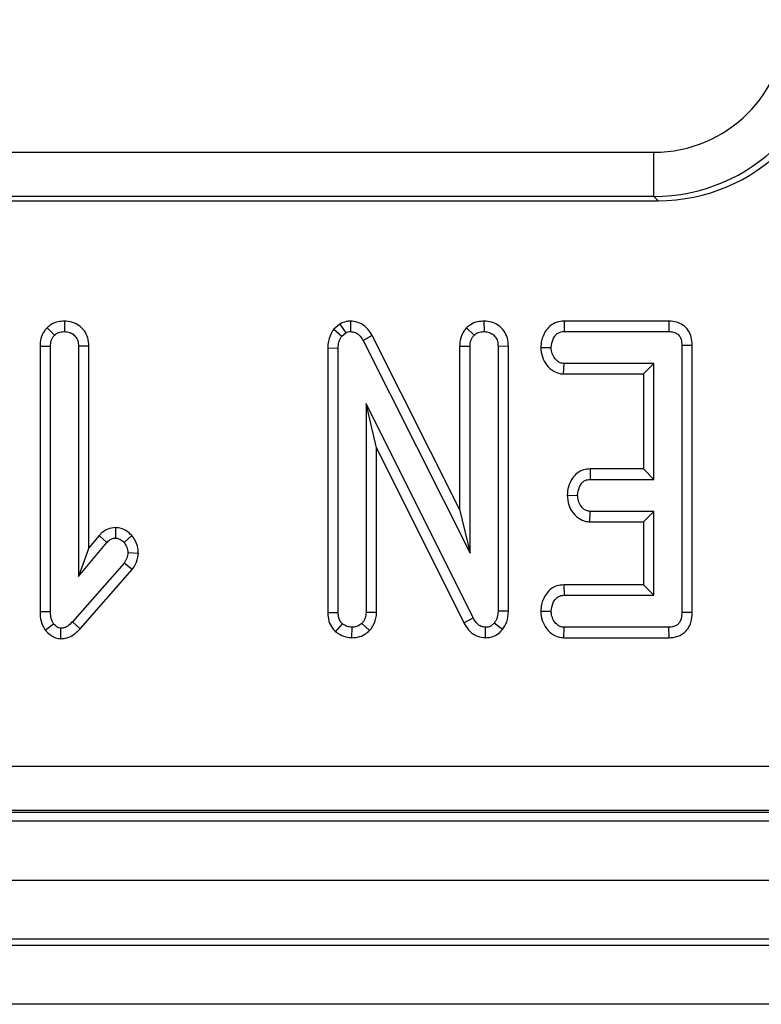
# Model space of a CAD drawing. Units: millimetres. Extents: x -978 to 6636, y -324 to 3696.
# Drawn here: x 1704 to 1754, y 916 to 982 of the extents above; entities that cross this region are included whole.
import ezdxf

# ---------------------------------------------------------------- set-up
doc = ezdxf.new("R2010")
doc.units = ezdxf.units.MM
doc.header["$LTSCALE"] = 10

msp = doc.modelspace()

# ---------------------------------------------------------------- linework, layer by layer
at = {"color": 7, "linetype": 'Continuous', "lineweight": 25}
for p, q in [((1660.848, 973.275), (1747.002, 973.275)), ((1747.002, 970.287), (1747.002, 973.275)), ((1747.002, 970.287), (1660.848, 970.287)), ((1747.288, 970.001), (1747.002, 970.287)), ((1660.563, 970.001), (1747.288, 970.001)), ((1707.137, 961.857), (1707.139, 961.15)), ((1725.771, 961.657), (1725.361, 961.311)), ((1725.771, 961.657), (1726.164, 961.066)), ((1726.49, 961.857), (1726.48, 961.15)), ((1735.515, 961.857), (1735.518, 961.15)), ((1740.928, 961.856), (1740.944, 961.15)), ((1748.019, 961.856), (1740.928, 961.856)), ((1748.019, 961.856), (1748.013, 961.15)), ((1705.963, 961.412), (1706.464, 960.91)), ((1725.361, 961.311), (1725.893, 960.838)), ((1725.893, 960.838), (1726.164, 961.066)), ((1734.342, 961.412), (1734.842, 960.91)), ((1740.944, 961.15), (1748.013, 961.15)), ((1727.958, 960.875), (1727.338, 960.538)), ((1727.338, 960.538), (1734.572, 946.172)), ((1733.866, 949.141), (1727.958, 960.875)), ((1705.488, 960.167), (1705.488, 942.214)), ((1705.488, 960.167), (1706.193, 960.154)), ((1706.193, 942.223), (1706.193, 960.154)), ((1708.79, 960.165), (1708.085, 960.154)), ((1708.085, 960.154), (1708.085, 944.588)), ((1708.79, 946.527), (1708.79, 960.165)), ((1724.947, 960.053), (1724.947, 942.14)), ((1724.947, 960.053), (1725.653, 960.036)), ((1725.653, 942.151), (1725.653, 960.036)), ((1733.866, 960.167), (1734.572, 960.154)), ((1733.866, 960.167), (1733.866, 949.141)), ((1734.572, 946.172), (1734.572, 960.154)), ((1737.169, 960.16), (1736.464, 960.15)), ((1736.464, 960.15), (1736.464, 942.248)), ((1737.169, 942.234), (1737.169, 960.16)), ((1739.355, 960.081), (1740.062, 960.069)), ((1749.601, 960.217), (1748.896, 960.209)), ((1748.896, 960.209), (1748.896, 942.151)), ((1749.601, 942.144), (1749.601, 960.217)), ((1740.904, 958.283), (1740.927, 958.988)), ((1747.004, 958.988), (1740.927, 958.988)), ((1746.299, 958.283), (1747.004, 958.988)), ((1747.004, 951.15), (1747.004, 958.988)), ((1740.904, 958.283), (1746.299, 958.283)), ((1746.299, 958.283), (1746.299, 951.856)), ((1734.779, 941.784), (1727.545, 956.286)), ((1727.545, 956.286), (1727.545, 942.16)), ((1728.25, 953.292), (1727.545, 956.286)), ((1728.25, 942.144), (1728.25, 953.292)), ((1728.25, 953.292), (1734.157, 941.451)), ((1742.687, 951.856), (1742.705, 951.15)), ((1746.299, 951.856), (1742.687, 951.856)), ((1746.299, 951.856), (1747.004, 951.15)), ((1742.705, 951.15), (1747.004, 951.15)), ((1741.141, 950.083), (1741.848, 950.069)), ((1733.866, 949.141), (1734.572, 946.172)), ((1742.68, 948.283), (1742.705, 948.988)), ((1747.004, 948.988), (1742.705, 948.988)), ((1746.299, 948.283), (1747.004, 948.988)), ((1747.004, 943.313), (1747.004, 948.988)), ((1742.68, 948.283), (1746.299, 948.283)), ((1746.299, 948.283), (1746.299, 944.018)), ((1710.587, 947.887), (1710.585, 947.181)), ((1709.48, 947.349), (1708.79, 946.527)), ((1709.48, 947.349), (1710.011, 946.885)), ((1711.702, 947.349), (1711.172, 946.881)), ((1708.085, 944.588), (1710.011, 946.885)), ((1708.79, 946.527), (1708.085, 944.588)), ((1712.141, 946.149), (1711.434, 946.176)), ((1711.172, 945.492), (1707.68, 941.522)), ((1708.197, 941.042), (1711.73, 945.058)), ((1711.73, 945.058), (1711.172, 945.492)), ((1740.912, 944.018), (1740.927, 943.313)), ((1746.299, 944.018), (1740.912, 944.018)), ((1746.299, 944.018), (1747.004, 943.313)), ((1740.927, 943.313), (1747.004, 943.313)), ((1737.169, 942.234), (1736.464, 942.248)), ((1739.355, 942.244), (1740.062, 942.232)), ((1705.488, 942.214), (1706.193, 942.223)), ((1724.947, 942.14), (1725.653, 942.151)), ((1728.25, 942.144), (1727.545, 942.16)), ((1734.157, 941.451), (1734.779, 941.784)), ((1749.601, 942.144), (1748.896, 942.151)), ((1705.845, 940.944), (1706.404, 941.383)), ((1706.895, 940.375), (1706.903, 941.083)), ((1708.197, 941.042), (1707.68, 941.522)), ((1725.475, 940.852), (1725.936, 941.391)), ((1726.585, 940.443), (1726.599, 941.15)), ((1727.779, 940.922), (1727.262, 941.408)), ((1735.611, 940.444), (1735.623, 941.15)), ((1736.756, 940.991), (1736.21, 941.438)), ((1740.921, 940.445), (1740.944, 941.15)), ((1748.013, 941.15), (1740.944, 941.15)), ((1748.029, 940.445), (1748.013, 941.15)), ((1740.921, 940.445), (1748.029, 940.445)), ((1484.191, 931.75), (2090.327, 931.75)), ((1484.068, 928.651), (2090.45, 928.651)), ((2090.327, 928.762), (1484.191, 928.762)), ((288.259, 928.051), (2286.259, 928.051)), ((288.259, 924.051), (2286.259, 924.051)), ((2286.259, 920.051), (288.259, 920.051)), ((288.259, 919.651), (2286.259, 919.651)), ((2286.259, 915.651), (288.259, 915.651))]:
    msp.add_line(p, q, dxfattribs=at)
for centre, major_axis, ratio in [((1746.934, 982.31), (6.412, -6.412), 0.992433), ((1746.934, 982.31), (8.518, -8.518), 0.996188), ((1747.196, 982.047), (8.55, -8.55), 0.992433)]:
    msp.add_ellipse(centre, major_axis=major_axis, ratio=ratio, start_param=5.501585, end_param=7.064785, dxfattribs=at)
for points, knots in [([(1707.137, 961.857), (1706.996, 961.848), (1706.687, 961.828), (1706.277, 961.67), (1706.055, 961.487), (1705.963, 961.412)], [0, 0, 0, 0, 0.328487, 0.723166, 1, 1, 1, 1]), ([(1708.79, 960.165), (1708.777, 960.353), (1708.751, 960.715), (1708.51, 961.21), (1708.127, 961.577), (1707.652, 961.812), (1707.307, 961.842), (1707.137, 961.857)], [0, 0, 0, 0, 0.212706, 0.410739, 0.609295, 0.8071, 1, 1, 1, 1]), ([(1726.49, 961.857), (1726.389, 961.852), (1726.136, 961.839), (1725.908, 961.725), (1725.771, 961.657)], [0, 0, 0, 0, 0.400801, 1, 1, 1, 1]), ([(1727.958, 960.875), (1727.864, 961.03), (1727.675, 961.34), (1727.245, 961.694), (1726.819, 961.833), (1726.564, 961.852), (1726.49, 961.857)], [0, 0, 0, 0, 0.2916777, 0.5853996, 0.8807513, 1, 1, 1, 1]), ([(1735.515, 961.857), (1735.369, 961.847), (1735.051, 961.827), (1734.644, 961.661), (1734.426, 961.482), (1734.342, 961.412)], [0, 0, 0, 0, 0.340866, 0.744007, 1, 1, 1, 1]), ([(1737.169, 960.16), (1737.156, 960.346), (1737.131, 960.707), (1736.894, 961.203), (1736.512, 961.573), (1736.035, 961.811), (1735.688, 961.842), (1735.515, 961.857)], [0, 0, 0, 0, 0.210327, 0.408546, 0.607326, 0.804385, 1, 1, 1, 1]), ([(1740.928, 961.856), (1740.774, 961.843), (1740.431, 961.814), (1739.971, 961.561), (1739.608, 961.109), (1739.399, 960.604), (1739.367, 960.232), (1739.355, 960.081)], [0, 0, 0, 0, 0.174683, 0.390675, 0.575277, 0.827496, 1, 1, 1, 1]), ([(1749.601, 960.217), (1749.59, 960.407), (1749.568, 960.764), (1749.348, 961.25), (1748.997, 961.604), (1748.543, 961.812), (1748.208, 961.853), (1748.029, 961.856), (1748.019, 961.856)], [0, 0, 0, 0, 0.221216, 0.415078, 0.609701, 0.791126, 0.988488, 1, 1, 1, 1]), ([(1705.963, 961.412), (1705.901, 961.336), (1705.718, 961.118), (1705.524, 960.693), (1705.5, 960.336), (1705.488, 960.167)], [0, 0, 0, 0, 0.216054, 0.627683, 1, 1, 1, 1]), ([(1706.193, 960.154), (1706.202, 960.283), (1706.216, 960.483), (1706.324, 960.739), (1706.416, 960.852), (1706.464, 960.91)], [0, 0, 0, 0, 0.468925, 0.727817, 1, 1, 1, 1]), ([(1706.464, 960.91), (1706.556, 960.979), (1706.741, 961.119), (1706.993, 961.142), (1707.123, 961.15), (1707.139, 961.15)], [0, 0, 0, 0, 0.46517, 0.93332, 1, 1, 1, 1]), ([(1707.139, 961.15), (1707.269, 961.136), (1707.503, 961.111), (1707.799, 960.93), (1708.001, 960.673), (1708.078, 960.395), (1708.083, 960.219), (1708.085, 960.154)], [0, 0, 0, 0, 0.2505871, 0.4529129, 0.6563012, 0.873858, 1, 1, 1, 1]), ([(1725.361, 961.311), (1725.334, 961.271), (1725.167, 961.024), (1724.979, 960.601), (1724.956, 960.202), (1724.947, 960.053)], [0, 0, 0, 0, 0.1097766, 0.6665717, 1, 1, 1, 1]), ([(1726.164, 961.066), (1726.197, 961.083), (1726.276, 961.125), (1726.386, 961.146), (1726.46, 961.149), (1726.48, 961.15)], [0, 0, 0, 0, 0.33481, 0.811316, 1, 1, 1, 1]), ([(1726.48, 961.15), (1726.588, 961.14), (1726.804, 961.117), (1727.102, 960.908), (1727.25, 960.688), (1727.328, 960.555), (1727.338, 960.538)], [0, 0, 0, 0, 0.288187, 0.580705, 0.947522, 1, 1, 1, 1]), ([(1734.342, 961.412), (1734.279, 961.336), (1734.095, 961.117), (1733.903, 960.691), (1733.878, 960.336), (1733.866, 960.167)], [0, 0, 0, 0, 0.217204, 0.629259, 1, 1, 1, 1]), ([(1734.572, 960.154), (1734.581, 960.283), (1734.594, 960.483), (1734.703, 960.739), (1734.795, 960.852), (1734.842, 960.91)], [0, 0, 0, 0, 0.4689254, 0.7278173, 1, 1, 1, 1]), ([(1734.842, 960.91), (1734.934, 960.979), (1735.12, 961.119), (1735.371, 961.142), (1735.501, 961.15), (1735.518, 961.15)], [0, 0, 0, 0, 0.46517, 0.93332, 1, 1, 1, 1]), ([(1735.518, 961.15), (1735.661, 961.133), (1735.904, 961.104), (1736.197, 960.91), (1736.387, 960.655), (1736.457, 960.384), (1736.462, 960.211), (1736.464, 960.15)], [0, 0, 0, 0, 0.276169, 0.469323, 0.663414, 0.881486, 1, 1, 1, 1]), ([(1740.062, 960.069), (1740.087, 960.264), (1740.125, 960.558), (1740.318, 960.882), (1740.51, 961.051), (1740.722, 961.139), (1740.872, 961.147), (1740.944, 961.15)], [0, 0, 0, 0, 0.3742711, 0.5653383, 0.7132847, 0.8603478, 1, 1, 1, 1]), ([(1748.013, 961.15), (1748.126, 961.144), (1748.323, 961.133), (1748.586, 961.015), (1748.76, 960.833), (1748.878, 960.557), (1748.889, 960.344), (1748.896, 960.209)], [0, 0, 0, 0, 0.227739, 0.398856, 0.571527, 0.726497, 1, 1, 1, 1]), ([(1725.653, 960.036), (1725.662, 960.172), (1725.675, 960.381), (1725.771, 960.651), (1725.852, 960.775), (1725.893, 960.838)], [0, 0, 0, 0, 0.479331, 0.734945, 1, 1, 1, 1]), ([(1739.355, 960.081), (1739.375, 959.861), (1739.414, 959.431), (1739.737, 958.864), (1740.162, 958.468), (1740.587, 958.306), (1740.821, 958.289), (1740.904, 958.283)], [0, 0, 0, 0, 0.251405, 0.490533, 0.730556, 0.905191, 1, 1, 1, 1]), ([(1740.927, 958.988), (1740.837, 958.998), (1740.657, 959.017), (1740.4, 959.197), (1740.191, 959.478), (1740.076, 959.794), (1740.065, 959.997), (1740.062, 960.069)], [0, 0, 0, 0, 0.17535, 0.352304, 0.599257, 0.857803, 1, 1, 1, 1]), ([(1742.687, 951.856), (1742.535, 951.843), (1742.227, 951.816), (1741.806, 951.593), (1741.444, 951.2), (1741.199, 950.678), (1741.159, 950.271), (1741.141, 950.083)], [0, 0, 0, 0, 0.174516, 0.353158, 0.531713, 0.782617, 1, 1, 1, 1]), ([(1741.848, 950.069), (1741.872, 950.264), (1741.908, 950.558), (1742.101, 950.881), (1742.29, 951.056), (1742.5, 951.14), (1742.642, 951.147), (1742.705, 951.15)], [0, 0, 0, 0, 0.37915, 0.570086, 0.723094, 0.876309, 1, 1, 1, 1]), ([(1741.141, 950.083), (1741.161, 949.862), (1741.199, 949.431), (1741.508, 948.895), (1741.906, 948.494), (1742.325, 948.311), (1742.59, 948.29), (1742.68, 948.283)], [0, 0, 0, 0, 0.252449, 0.492436, 0.693969, 0.896529, 1, 1, 1, 1]), ([(1742.705, 948.988), (1742.615, 948.999), (1742.434, 949.019), (1742.17, 949.206), (1741.959, 949.506), (1741.86, 949.824), (1741.85, 950.016), (1741.848, 950.069)], [0, 0, 0, 0, 0.177014, 0.355573, 0.619466, 0.89412, 1, 1, 1, 1]), ([(1710.587, 947.887), (1710.41, 947.867), (1710.061, 947.828), (1709.697, 947.584), (1709.53, 947.404), (1709.48, 947.349)], [0, 0, 0, 0, 0.416105, 0.82452, 1, 1, 1, 1]), ([(1711.702, 947.349), (1711.63, 947.42), (1711.424, 947.622), (1711.044, 947.845), (1710.721, 947.875), (1710.587, 947.887)], [0, 0, 0, 0, 0.238941, 0.683375, 1, 1, 1, 1]), ([(1710.011, 946.885), (1710.083, 946.958), (1710.208, 947.085), (1710.42, 947.173), (1710.541, 947.179), (1710.585, 947.181)], [0, 0, 0, 0, 0.457937, 0.799056, 1, 1, 1, 1]), ([(1710.585, 947.181), (1710.661, 947.172), (1710.846, 947.151), (1711.037, 947.014), (1711.144, 946.909), (1711.172, 946.881)], [0, 0, 0, 0, 0.3336701, 0.8214848, 1, 1, 1, 1]), ([(1712.141, 946.149), (1712.136, 946.265), (1712.119, 946.606), (1711.953, 947.024), (1711.759, 947.276), (1711.702, 947.349)], [0, 0, 0, 0, 0.266988, 0.786776, 1, 1, 1, 1]), ([(1711.172, 946.881), (1711.242, 946.782), (1711.35, 946.628), (1711.424, 946.379), (1711.43, 946.245), (1711.434, 946.176)], [0, 0, 0, 0, 0.4719557, 0.7310788, 1, 1, 1, 1]), ([(1711.434, 946.176), (1711.419, 946.057), (1711.397, 945.873), (1711.281, 945.652), (1711.209, 945.545), (1711.172, 945.492)], [0, 0, 0, 0, 0.479942, 0.737394, 1, 1, 1, 1]), ([(1711.73, 945.058), (1711.81, 945.173), (1712.015, 945.469), (1712.108, 945.862), (1712.137, 946.115), (1712.141, 946.149)], [0, 0, 0, 0, 0.352605, 0.91263, 1, 1, 1, 1]), ([(1740.912, 944.018), (1740.755, 944.004), (1740.416, 943.975), (1739.968, 943.717), (1739.611, 943.277), (1739.4, 942.771), (1739.368, 942.397), (1739.355, 942.244)], [0, 0, 0, 0, 0.1797534, 0.3863115, 0.5707879, 0.8232999, 1, 1, 1, 1]), ([(1740.062, 942.232), (1740.087, 942.426), (1740.125, 942.722), (1740.321, 943.048), (1740.518, 943.22), (1740.726, 943.304), (1740.866, 943.31), (1740.927, 943.313)], [0, 0, 0, 0, 0.377635, 0.573769, 0.727595, 0.880883, 1, 1, 1, 1]), ([(1736.464, 942.248), (1736.456, 942.111), (1736.446, 941.899), (1736.349, 941.622), (1736.257, 941.5), (1736.21, 941.438)], [0, 0, 0, 0, 0.4743985, 0.7299668, 1, 1, 1, 1]), ([(1739.355, 942.244), (1739.373, 942.03), (1739.409, 941.606), (1739.729, 941.043), (1740.173, 940.618), (1740.617, 940.465), (1740.861, 940.449), (1740.921, 940.445)], [0, 0, 0, 0, 0.242326, 0.481515, 0.720923, 0.930789, 1, 1, 1, 1]), ([(1705.488, 942.214), (1705.497, 941.994), (1705.516, 941.543), (1705.733, 941.147), (1705.845, 940.944)], [0, 0, 0, 0, 0.488023, 1, 1, 1, 1]), ([(1706.404, 941.383), (1706.34, 941.508), (1706.24, 941.701), (1706.2, 941.994), (1706.196, 942.146), (1706.193, 942.223)], [0, 0, 0, 0, 0.477216, 0.736775, 1, 1, 1, 1]), ([(1724.947, 942.14), (1724.962, 941.944), (1724.989, 941.57), (1725.209, 941.131), (1725.402, 940.928), (1725.475, 940.852)], [0, 0, 0, 0, 0.411198, 0.780559, 1, 1, 1, 1]), ([(1725.936, 941.391), (1725.882, 941.45), (1725.759, 941.586), (1725.665, 941.857), (1725.657, 942.056), (1725.653, 942.151)], [0, 0, 0, 0, 0.28358, 0.655753, 1, 1, 1, 1]), ([(1727.545, 942.16), (1727.532, 942.031), (1727.513, 941.83), (1727.39, 941.583), (1727.305, 941.467), (1727.262, 941.408)], [0, 0, 0, 0, 0.471171, 0.732099, 1, 1, 1, 1]), ([(1727.779, 940.922), (1727.824, 940.981), (1728.011, 941.231), (1728.217, 941.643), (1728.241, 942.013), (1728.25, 942.144)], [0, 0, 0, 0, 0.166345, 0.705812, 1, 1, 1, 1]), ([(1735.623, 941.15), (1735.521, 941.161), (1735.315, 941.182), (1735.028, 941.39), (1734.876, 941.614), (1734.793, 941.758), (1734.779, 941.784)], [0, 0, 0, 0, 0.273401, 0.550819, 0.920325, 1, 1, 1, 1]), ([(1736.756, 940.991), (1736.869, 941.157), (1737.122, 941.527), (1737.159, 941.987), (1737.169, 942.232), (1737.169, 942.234)], [0, 0, 0, 0, 0.446079, 0.995068, 1, 1, 1, 1]), ([(1740.944, 941.15), (1740.85, 941.161), (1740.66, 941.181), (1740.38, 941.378), (1740.157, 941.688), (1740.072, 942.008), (1740.064, 942.188), (1740.062, 942.232)], [0, 0, 0, 0, 0.182837, 0.367304, 0.647507, 0.914526, 1, 1, 1, 1]), ([(1748.896, 942.151), (1748.89, 942.012), (1748.879, 941.781), (1748.763, 941.496), (1748.605, 941.314), (1748.381, 941.192), (1748.175, 941.157), (1748.042, 941.152), (1748.013, 941.15)], [0, 0, 0, 0, 0.271854, 0.451824, 0.594829, 0.737756, 0.94376, 1, 1, 1, 1]), ([(1748.029, 940.445), (1748.199, 940.458), (1748.533, 940.484), (1748.992, 940.702), (1749.33, 941.05), (1749.562, 941.545), (1749.587, 941.92), (1749.601, 942.144)], [0, 0, 0, 0, 0.195671, 0.38282, 0.570759, 0.743988, 1, 1, 1, 1]), ([(1705.845, 940.944), (1705.858, 940.931), (1706.013, 940.777), (1706.273, 940.537), (1706.646, 940.396), (1706.835, 940.38), (1706.895, 940.375)], [0, 0, 0, 0, 0.045331, 0.536092, 0.852209, 1, 1, 1, 1]), ([(1706.903, 941.083), (1706.849, 941.091), (1706.706, 941.112), (1706.547, 941.244), (1706.444, 941.344), (1706.404, 941.383)], [0, 0, 0, 0, 0.2723581, 0.7193498, 1, 1, 1, 1]), ([(1706.895, 940.375), (1706.994, 940.382), (1707.256, 940.399), (1707.736, 940.588), (1708.025, 940.873), (1708.197, 941.042)], [0, 0, 0, 0, 0.197188, 0.523162, 1, 1, 1, 1]), ([(1707.68, 941.522), (1707.579, 941.42), (1707.423, 941.264), (1707.154, 941.104), (1706.989, 941.09), (1706.903, 941.083)], [0, 0, 0, 0, 0.4676742, 0.720888, 1, 1, 1, 1]), ([(1726.599, 941.15), (1726.484, 941.161), (1726.307, 941.176), (1726.091, 941.285), (1725.988, 941.355), (1725.936, 941.391)], [0, 0, 0, 0, 0.477299, 0.735439, 1, 1, 1, 1]), ([(1726.585, 940.443), (1726.712, 940.451), (1727.016, 940.47), (1727.437, 940.635), (1727.676, 940.835), (1727.779, 940.922)], [0, 0, 0, 0, 0.288592, 0.69386, 1, 1, 1, 1]), ([(1727.262, 941.408), (1727.171, 941.338), (1726.989, 941.197), (1726.742, 941.158), (1726.613, 941.151), (1726.599, 941.15)], [0, 0, 0, 0, 0.467794, 0.939964, 1, 1, 1, 1]), ([(1734.157, 941.451), (1734.247, 941.299), (1734.447, 940.96), (1734.906, 940.575), (1735.346, 940.464), (1735.571, 940.447), (1735.611, 940.444)], [0, 0, 0, 0, 0.284893, 0.6348, 0.934878, 1, 1, 1, 1]), ([(1735.611, 940.444), (1735.73, 940.451), (1736.005, 940.468), (1736.411, 940.642), (1736.645, 940.863), (1736.752, 940.985), (1736.756, 940.991)], [0, 0, 0, 0, 0.27345, 0.628345, 0.983123, 1, 1, 1, 1]), ([(1736.21, 941.438), (1736.153, 941.376), (1736.038, 941.252), (1735.822, 941.161), (1735.68, 941.154), (1735.623, 941.15)], [0, 0, 0, 0, 0.371026, 0.745718, 1, 1, 1, 1]), ([(1725.475, 940.852), (1725.534, 940.811), (1725.748, 940.661), (1726.118, 940.484), (1726.446, 940.456), (1726.585, 940.443)], [0, 0, 0, 0, 0.181428, 0.652102, 1, 1, 1, 1])]:
    msp.add_open_spline(points, degree=3, knots=knots, dxfattribs=at)

doc.saveas('drawing.dxf')
